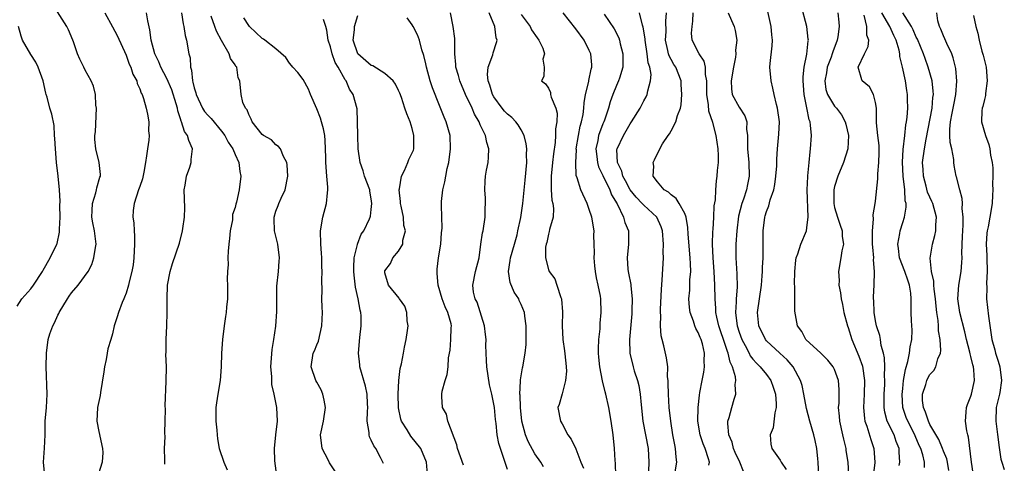
# Model space of a CAD drawing. Units: inches. Extents: x 2499000 to 2502000, y 1473000 to 1476000.
# Drawn here: x 2499365 to 2499510, y 1474501 to 1474566 of the extents above; entities that cross this region are included whole.
import ezdxf

# ---------------------------------------------------------------- set-up
doc = ezdxf.new("R2010")
doc.units = ezdxf.units.IN
doc.header["$MEASUREMENT"] = 0
doc.layers.add('LD24991473_2ft', color=179, linetype='Continuous')

msp = doc.modelspace()

# ---------------------------------------------------------------- linework, layer by layer
at = {"layer": 'LD24991473_2ft'}
for points, elevation in [([(2499369.08, 1474499), (2499368.88, 1474501), (2499369.03, 1474503.03), (2499369.12, 1474505), (2499369.13, 1474507), (2499369.31, 1474509), (2499369.44, 1474511), (2499369.29, 1474515), (2499369.32, 1474517), (2499369.58, 1474519), (2499369.82, 1474519.82), (2499370.23, 1474521), (2499370.52, 1474521.48), (2499371, 1474522.57), (2499371.15, 1474522.85), (2499371.19, 1474523), (2499372.38, 1474525), (2499372.63, 1474525.37), (2499373, 1474525.87), (2499373.97, 1474527), (2499375.42, 1474529), (2499375.96, 1474530.04), (2499376.29, 1474531), (2499376.51, 1474532.51), (2499376.6, 1474533), (2499376.38, 1474535), (2499376.14, 1474536.14), (2499375.98, 1474537), (2499376.04, 1474537.96), (2499376.08, 1474539), (2499376.57, 1474540.57), (2499376.68, 1474541), (2499376.72, 1474541.28), (2499377.16, 1474542.84), (2499377.23, 1474543), (2499377.24, 1474543.24), (2499377.07, 1474545), (2499376.55, 1474547), (2499376.4, 1474548.4), (2499376.4, 1474549), (2499376.49, 1474549.51), (2499376.64, 1474553), (2499376.57, 1474553.43), (2499376.5, 1474555), (2499376.24, 1474556.24), (2499375.89, 1474557), (2499375, 1474558.58), (2499374.78, 1474559), (2499374.19, 1474560.19), (2499373.85, 1474561), (2499373.27, 1474562.73), (2499373.17, 1474563), (2499372.53, 1474564.53), (2499372.32, 1474565), (2499370.23, 1474568.23)], 7570), ([(2499487.08, 1474499.08), (2499486.98, 1474501), (2499486.71, 1474502.71), (2499486.68, 1474503), (2499486.35, 1474504.35), (2499486.22, 1474505), (2499485.78, 1474507), (2499485.73, 1474507.73), (2499485.6, 1474509), (2499485.66, 1474509.66), (2499485.69, 1474511.69), (2499485.59, 1474513), (2499485, 1474514.62), (2499484.8, 1474515), (2499484, 1474516), (2499482.99, 1474516.99), (2499480.78, 1474519), (2499480.17, 1474520.17), (2499479.55, 1474521), (2499479.17, 1474523.17), (2499479.16, 1474526.84), (2499479.14, 1474527.14), (2499479.15, 1474529), (2499479.33, 1474530.67), (2499479.38, 1474531), (2499479.61, 1474531.61), (2499480.03, 1474533), (2499480.87, 1474535), (2499481, 1474535.87), (2499481.1, 1474537), (2499480.97, 1474541), (2499481.06, 1474542.94), (2499481.08, 1474543.08), (2499481.27, 1474545), (2499481.41, 1474546.59), (2499481.49, 1474547), (2499481.59, 1474549), (2499481.49, 1474550.51), (2499481.41, 1474551), (2499481.28, 1474551.28), (2499480.95, 1474553.05), (2499480.53, 1474555), (2499480.38, 1474557), (2499480.38, 1474557.62), (2499480.56, 1474559), (2499480.95, 1474560.95), (2499481.11, 1474562.89), (2499481.15, 1474563), (2499481.14, 1474563.14), (2499480.92, 1474565), (2499480.12, 1474568.12)], 7608), ([(2499377.86, 1474567), (2499379, 1474564.97), (2499379.69, 1474563.69), (2499381, 1474560.77), (2499381.47, 1474559.47), (2499381.69, 1474559), (2499381.99, 1474557.99), (2499382.56, 1474557), (2499382.61, 1474556.61), (2499383, 1474555.85), (2499383.21, 1474555.21), (2499383.35, 1474555), (2499383.58, 1474554.42), (2499383.95, 1474553), (2499384.13, 1474552.13), (2499384.33, 1474551), (2499384.31, 1474549.69), (2499384.37, 1474549), (2499384.32, 1474548.32), (2499384.15, 1474547), (2499383.98, 1474546.02), (2499383.85, 1474545), (2499383.61, 1474543.61), (2499383.4, 1474542.6), (2499383, 1474541.5), (2499382.84, 1474541), (2499382.17, 1474539), (2499382.06, 1474537.94), (2499382, 1474537), (2499382.13, 1474536.13), (2499382.19, 1474535), (2499382.25, 1474534.25), (2499382.26, 1474533), (2499382.16, 1474531), (2499382.02, 1474529.98), (2499381.86, 1474529), (2499381.46, 1474527.46), (2499381.36, 1474527), (2499381, 1474525.83), (2499380.77, 1474525.23), (2499380.67, 1474525), (2499380.44, 1474524.44), (2499379.89, 1474523), (2499379.67, 1474522.33), (2499379.27, 1474521), (2499379, 1474519.86), (2499378.76, 1474519), (2499378.34, 1474517.66), (2499378.24, 1474517), (2499378.08, 1474516.08), (2499377.82, 1474515), (2499377.75, 1474514.25), (2499377.24, 1474511.24), (2499377.21, 1474510.79), (2499377, 1474509.91), (2499376.81, 1474509), (2499376.73, 1474507), (2499377, 1474505.51), (2499377.52, 1474503), (2499377.58, 1474502.42), (2499377.5, 1474501), (2499376.44, 1474497.56)], 7572), ([(2499386.7, 1474500.7), (2499386.68, 1474501.32), (2499386.65, 1474503), (2499386.72, 1474504.72), (2499386.7, 1474505.3), (2499386.75, 1474507), (2499386.78, 1474508.78), (2499386.74, 1474509.26), (2499386.9, 1474512.9), (2499386.92, 1474515), (2499386.86, 1474516.86), (2499386.88, 1474517.12), (2499386.88, 1474519), (2499386.99, 1474521.01), (2499387.03, 1474523), (2499387.01, 1474525), (2499387.09, 1474527), (2499387.45, 1474529), (2499387.8, 1474530.2), (2499388.82, 1474533.18), (2499389.3, 1474535), (2499389.31, 1474535.31), (2499389.6, 1474537), (2499389.64, 1474538.36), (2499389.55, 1474541), (2499389.68, 1474541.68), (2499389.88, 1474543), (2499390.35, 1474544.35), (2499390.54, 1474545), (2499390.56, 1474545.44), (2499390.75, 1474547), (2499390.23, 1474548.23), (2499390.03, 1474549), (2499389.59, 1474549.59), (2499389.15, 1474551), (2499389.09, 1474551.09), (2499389, 1474551.41), (2499388.59, 1474552.59), (2499388.53, 1474553), (2499388.36, 1474553.64), (2499387.7, 1474555.7), (2499387, 1474557.34), (2499386.12, 1474559), (2499385.81, 1474559.81), (2499385.22, 1474561), (2499384.7, 1474563), (2499384.5, 1474564.5), (2499384.18, 1474565.82), (2499384.01, 1474567)], 7574), ([(2499389.15, 1474567), (2499389.38, 1474565.38), (2499389.47, 1474565), (2499389.68, 1474563.68), (2499389.89, 1474563), (2499390.23, 1474561), (2499390.39, 1474560.39), (2499390.46, 1474559), (2499390.6, 1474558.6), (2499390.75, 1474557), (2499390.82, 1474556.82), (2499391, 1474555.98), (2499391.24, 1474555.24), (2499391.27, 1474555), (2499392.24, 1474553), (2499392.52, 1474552.52), (2499393, 1474551.96), (2499393.48, 1474551.48), (2499395, 1474549.62), (2499395.48, 1474549), (2499395.98, 1474547.98), (2499396.68, 1474547), (2499397, 1474546.21), (2499397.56, 1474545), (2499397.68, 1474543.68), (2499397.87, 1474543), (2499397.62, 1474541), (2499397.21, 1474539.21), (2499397.11, 1474538.89), (2499397, 1474538.39), (2499396.64, 1474537.36), (2499396.6, 1474536.6), (2499396.29, 1474535), (2499396.17, 1474533.83), (2499396.1, 1474533), (2499396, 1474532), (2499395.96, 1474531), (2499395.98, 1474530.02), (2499395.89, 1474529), (2499395.86, 1474527.86), (2499395.9, 1474527), (2499395.91, 1474526.09), (2499395.87, 1474525), (2499395.74, 1474523.74), (2499395.69, 1474523), (2499395.62, 1474522.38), (2499395.41, 1474521), (2499395.15, 1474519), (2499395.02, 1474517), (2499394.97, 1474515), (2499394.8, 1474513), (2499394.46, 1474511), (2499394.28, 1474509.72), (2499394.2, 1474509), (2499394.2, 1474507), (2499394.33, 1474505.67), (2499394.35, 1474505), (2499394.41, 1474504.41), (2499394.67, 1474503), (2499395.35, 1474501), (2499395.84, 1474499.84)], 7576), ([(2499403.14, 1474499), (2499402.83, 1474501.17), (2499402.77, 1474503), (2499402.98, 1474505.02), (2499403.22, 1474507), (2499403.15, 1474509), (2499402.76, 1474511), (2499402.4, 1474512.4), (2499402.38, 1474513), (2499402.4, 1474513.6), (2499402.26, 1474515), (2499402.46, 1474517.54), (2499402.71, 1474519), (2499402.99, 1474520.99), (2499403.13, 1474523.13), (2499403.15, 1474526.85), (2499403.36, 1474529), (2499403.48, 1474530.52), (2499403.5, 1474531), (2499403.26, 1474533), (2499402.79, 1474535), (2499402.73, 1474536.73), (2499402.74, 1474537), (2499403, 1474537.86), (2499403.31, 1474538.69), (2499403.43, 1474539), (2499403.78, 1474539.78), (2499404.35, 1474541), (2499404.75, 1474543), (2499404.66, 1474544.66), (2499404.6, 1474545), (2499404.09, 1474545.91), (2499403.65, 1474547), (2499403.38, 1474547.38), (2499403, 1474547.62), (2499402.33, 1474548.33), (2499401.17, 1474549), (2499401, 1474549.13), (2499399.53, 1474551), (2499399.38, 1474551.38), (2499399, 1474552.05), (2499398.76, 1474552.76), (2499398.54, 1474553), (2499398.16, 1474553.84), (2499397.89, 1474555), (2499397.69, 1474557), (2499397.45, 1474557.45), (2499397.26, 1474559), (2499397.13, 1474559.13), (2499397, 1474559.38), (2499396.31, 1474560.31), (2499396.14, 1474561), (2499395, 1474562.93), (2499394.29, 1474564.29), (2499394.01, 1474565), (2499393.48, 1474566.52)], 7578), ([(2499412.12, 1474499), (2499410.88, 1474500.88), (2499410.66, 1474501.34), (2499409.79, 1474503), (2499409.53, 1474505), (2499409.96, 1474507), (2499410.27, 1474509), (2499410.09, 1474510.09), (2499409.88, 1474511), (2499409.64, 1474511.64), (2499409, 1474512.76), (2499408.88, 1474513), (2499408.16, 1474515), (2499408.46, 1474517), (2499408.65, 1474517.35), (2499409, 1474518.25), (2499409.23, 1474518.77), (2499409.75, 1474521), (2499409.82, 1474523), (2499409.78, 1474523.78), (2499409.76, 1474525), (2499409.79, 1474526.21), (2499409.73, 1474527.73), (2499409.78, 1474529), (2499409.74, 1474529.74), (2499409.75, 1474531), (2499409.68, 1474531.68), (2499409.59, 1474533), (2499409.52, 1474535), (2499409.87, 1474537), (2499410.42, 1474539), (2499410.57, 1474540.57), (2499410.63, 1474541), (2499410.62, 1474541.38), (2499410.47, 1474543), (2499410.33, 1474545), (2499410.3, 1474545.7), (2499410.28, 1474547), (2499410.23, 1474548.23), (2499410.16, 1474549), (2499409.98, 1474549.98), (2499409.71, 1474551), (2499409.54, 1474551.54), (2499409, 1474552.92), (2499408.08, 1474555), (2499407.78, 1474555.78), (2499407, 1474557.22), (2499406.23, 1474558.23), (2499405.5, 1474559), (2499405.29, 1474559.29), (2499405, 1474559.61), (2499404.43, 1474560.43), (2499403, 1474561.72), (2499401.38, 1474563), (2499401.15, 1474563.15), (2499401, 1474563.21), (2499399.13, 1474565), (2499399, 1474565.14), (2499398.29, 1474566.29)], 7580), ([(2499425.24, 1474499.24), (2499425.1, 1474501), (2499424.27, 1474503), (2499422.82, 1474504.82), (2499422.24, 1474505.76), (2499421.44, 1474507), (2499421.33, 1474507.33), (2499420.97, 1474508.97), (2499420.94, 1474511), (2499421.05, 1474513), (2499421.24, 1474514.76), (2499421.42, 1474515.42), (2499421.7, 1474517), (2499421.89, 1474517.89), (2499422.1, 1474519), (2499422.32, 1474520.32), (2499422.39, 1474521), (2499422.25, 1474521.75), (2499422.22, 1474523), (2499421.93, 1474523.93), (2499421.14, 1474525), (2499421.09, 1474525.09), (2499419.53, 1474527), (2499419, 1474528.8), (2499418.98, 1474529), (2499419, 1474529.08), (2499419.82, 1474530.18), (2499420.15, 1474531), (2499421, 1474531.99), (2499421.61, 1474533), (2499421.61, 1474533.61), (2499422, 1474535), (2499421.78, 1474535.78), (2499421.7, 1474537), (2499421.38, 1474538.62), (2499421.29, 1474539), (2499421.28, 1474539.28), (2499421.11, 1474541), (2499421.15, 1474541.15), (2499421.41, 1474543), (2499421.85, 1474543.85), (2499422.35, 1474545), (2499422.53, 1474545.47), (2499423.18, 1474546.82), (2499423.23, 1474547), (2499423.26, 1474549), (2499423, 1474550), (2499422.69, 1474551), (2499422.19, 1474552.19), (2499421.94, 1474553), (2499421.41, 1474554.59), (2499421.18, 1474555.18), (2499421, 1474555.58), (2499420.53, 1474556.53), (2499420.19, 1474557), (2499419, 1474558.07), (2499417.2, 1474559.2), (2499417, 1474559.26), (2499415.01, 1474561), (2499414.36, 1474563), (2499414.51, 1474564.51), (2499414.52, 1474565), (2499415, 1474566.63)], 7584), ([(2499430.53, 1474500.53), (2499429.64, 1474503), (2499429.53, 1474503.53), (2499428.23, 1474507), (2499428.04, 1474508.04), (2499427.47, 1474509), (2499427.35, 1474510.65), (2499427.34, 1474511), (2499427.41, 1474511.41), (2499427.85, 1474513), (2499428.15, 1474513.85), (2499428.27, 1474515), (2499428.32, 1474516.32), (2499428.56, 1474517.44), (2499428.68, 1474519), (2499428.72, 1474520.72), (2499428.75, 1474521), (2499428.7, 1474521.3), (2499428.24, 1474523), (2499427.82, 1474523.82), (2499427.42, 1474525), (2499426.81, 1474527), (2499426.69, 1474528.69), (2499426.65, 1474529), (2499426.67, 1474529.33), (2499426.88, 1474531), (2499427.2, 1474533), (2499427.31, 1474534.69), (2499427.39, 1474535.39), (2499427.28, 1474538.72), (2499427.3, 1474539.3), (2499427.49, 1474541), (2499427.8, 1474542.2), (2499427.92, 1474543), (2499428.15, 1474544.15), (2499428.36, 1474545), (2499428.64, 1474547), (2499428.57, 1474549), (2499428.01, 1474551), (2499427.7, 1474551.7), (2499427, 1474553.37), (2499425.98, 1474555.98), (2499425.66, 1474557), (2499425.1, 1474559), (2499425, 1474559.52), (2499424.72, 1474560.72), (2499424.42, 1474561.58), (2499424.05, 1474563), (2499423.76, 1474563.76), (2499423.13, 1474565), (2499423, 1474565.24), (2499422.26, 1474566.26)], 7586), ([(2499437, 1474499.93), (2499436.47, 1474501.53), (2499435.71, 1474503.71), (2499435.48, 1474505), (2499435.34, 1474506.66), (2499435.24, 1474507.24), (2499435.07, 1474509), (2499434.67, 1474511), (2499434.35, 1474512.35), (2499433.95, 1474515), (2499433.93, 1474515.93), (2499433.84, 1474517), (2499433.81, 1474518.19), (2499433.84, 1474519), (2499433.77, 1474519.77), (2499433.62, 1474521), (2499432.52, 1474524.52), (2499432.26, 1474525), (2499432.02, 1474525.98), (2499431.9, 1474527), (2499432.31, 1474529), (2499432.81, 1474531), (2499433.08, 1474533), (2499433.33, 1474534.67), (2499433.4, 1474535), (2499433.72, 1474537), (2499433.72, 1474538.28), (2499433.76, 1474539), (2499433.76, 1474539.76), (2499433.65, 1474541), (2499433.71, 1474542.29), (2499433.77, 1474543), (2499433.91, 1474543.91), (2499434.13, 1474545), (2499434.22, 1474545.78), (2499434.25, 1474547), (2499433.94, 1474547.94), (2499433.76, 1474549), (2499433, 1474550.54), (2499432.81, 1474551), (2499432.14, 1474552.14), (2499431.79, 1474553), (2499430.84, 1474555), (2499429.98, 1474557), (2499429.79, 1474557.79), (2499429.42, 1474559), (2499429.42, 1474559.42), (2499429.27, 1474561), (2499429.25, 1474562.75), (2499429.26, 1474563), (2499429.24, 1474563.24), (2499429.02, 1474565.02), (2499428.63, 1474567)], 7588), ([(2499442.29, 1474500.29), (2499441.86, 1474501), (2499441, 1474502.19), (2499440.01, 1474504.01), (2499439.63, 1474505), (2499439.11, 1474507), (2499438.89, 1474509), (2499438.83, 1474510.83), (2499438.81, 1474511), (2499438.91, 1474512.91), (2499438.89, 1474513.11), (2499439.17, 1474514.83), (2499439.23, 1474515), (2499439.58, 1474517), (2499439.71, 1474518.29), (2499439.74, 1474519), (2499439.75, 1474521), (2499439.55, 1474522.45), (2499439.5, 1474523), (2499439, 1474524.17), (2499438.72, 1474524.72), (2499438.63, 1474525), (2499437.95, 1474525.95), (2499437.4, 1474527.4), (2499437.12, 1474529), (2499437.38, 1474530.62), (2499437.41, 1474531), (2499438, 1474533), (2499438.39, 1474534.39), (2499438.53, 1474535), (2499438.93, 1474536.93), (2499439.23, 1474539), (2499439.58, 1474542.42), (2499439.82, 1474545), (2499439.79, 1474546.21), (2499439.81, 1474547), (2499439.74, 1474547.74), (2499439.43, 1474549), (2499439, 1474549.82), (2499438.57, 1474550.57), (2499438.21, 1474551), (2499437.61, 1474551.61), (2499437, 1474552.1), (2499436.57, 1474552.57), (2499436.23, 1474553), (2499435, 1474554.67), (2499434.81, 1474555), (2499434.38, 1474556.38), (2499434.14, 1474557), (2499434.05, 1474557.95), (2499434.14, 1474559), (2499434.82, 1474560.82), (2499434.88, 1474561.12), (2499435.37, 1474562.63), (2499435.47, 1474563), (2499435.35, 1474563.35), (2499435.15, 1474565), (2499434.31, 1474567)], 7590), ([(2499439, 1474566.78), (2499440.33, 1474565), (2499440.53, 1474564.53), (2499441.33, 1474563.33), (2499441.61, 1474563), (2499442.18, 1474561.82), (2499442.44, 1474561), (2499442.2, 1474560.2), (2499442.38, 1474559), (2499442.34, 1474557.66), (2499441.97, 1474557), (2499442.57, 1474556.57), (2499443, 1474555.94), (2499443.28, 1474555.28), (2499443.31, 1474555), (2499443.39, 1474554.61), (2499444.06, 1474553), (2499444.26, 1474552.26), (2499444.22, 1474551), (2499444.03, 1474549.97), (2499444.03, 1474549), (2499443.97, 1474547.97), (2499443.72, 1474546.28), (2499443.6, 1474545), (2499443.39, 1474543), (2499443.42, 1474542.58), (2499443.39, 1474541), (2499443.5, 1474539.5), (2499443.64, 1474539), (2499443.76, 1474538.24), (2499443.68, 1474537), (2499443.15, 1474535.15), (2499443.13, 1474534.87), (2499443, 1474534.51), (2499442.75, 1474533.25), (2499442.66, 1474533), (2499442.56, 1474532.56), (2499442.58, 1474531), (2499443, 1474529.32), (2499443.12, 1474529), (2499443.92, 1474527.92), (2499444.24, 1474527), (2499444.83, 1474525.17), (2499444.92, 1474525), (2499444.93, 1474524.93), (2499445.08, 1474523.08), (2499445.03, 1474521), (2499445.1, 1474519), (2499445.35, 1474517.35), (2499445.54, 1474515.54), (2499445.62, 1474515), (2499445.65, 1474514.35), (2499445.52, 1474513), (2499445, 1474511.04), (2499444.56, 1474509.44), (2499444.37, 1474509), (2499444.76, 1474507), (2499445, 1474506.64), (2499445.84, 1474505), (2499446.35, 1474504.35), (2499447, 1474502.94), (2499447.77, 1474501), (2499448.13, 1474500.13)], 7592), ([(2499452.91, 1474499), (2499452.82, 1474500.82), (2499452.77, 1474501.23), (2499452.7, 1474503), (2499452.52, 1474505), (2499452.22, 1474507), (2499451.86, 1474509), (2499451.43, 1474511), (2499451.33, 1474511.33), (2499450.95, 1474512.95), (2499450.56, 1474515), (2499450.41, 1474516.41), (2499450.36, 1474517), (2499450.36, 1474517.64), (2499450.41, 1474519), (2499450.57, 1474520.57), (2499450.61, 1474521.39), (2499450.74, 1474523), (2499450.67, 1474525), (2499450.62, 1474525.38), (2499450.32, 1474527), (2499450.07, 1474528.07), (2499449.92, 1474529), (2499449.83, 1474529.83), (2499449.72, 1474531), (2499449.74, 1474531.74), (2499449.73, 1474533), (2499449.68, 1474534.32), (2499449.69, 1474535), (2499449.36, 1474537), (2499449, 1474538.12), (2499448.68, 1474539), (2499447.74, 1474541), (2499447.22, 1474542.78), (2499447.09, 1474543.09), (2499447, 1474545), (2499447.1, 1474546.9), (2499447.09, 1474547), (2499447.4, 1474549), (2499447.67, 1474550.33), (2499447.87, 1474551), (2499448.09, 1474552.09), (2499448.2, 1474553), (2499448.24, 1474553.76), (2499448.45, 1474555), (2499448.92, 1474556.92), (2499448.94, 1474557.06), (2499449.28, 1474558.72), (2499449.37, 1474559), (2499449.37, 1474559.37), (2499449.21, 1474561), (2499449, 1474561.47), (2499448.23, 1474563), (2499447, 1474564.66), (2499445.16, 1474567)], 7594), ([(2499451.19, 1474566.81), (2499452.66, 1474564.66), (2499453.31, 1474563.31), (2499453.42, 1474563), (2499453.54, 1474562.46), (2499453.92, 1474561), (2499453.9, 1474559.9), (2499453.91, 1474559), (2499453.41, 1474557.41), (2499453.3, 1474557), (2499453, 1474556.32), (2499452.46, 1474555), (2499452.07, 1474553.93), (2499451.82, 1474553), (2499451.24, 1474551.24), (2499451.15, 1474551), (2499451, 1474550.68), (2499450.37, 1474549), (2499450.24, 1474548.24), (2499449.96, 1474547), (2499450.11, 1474545.89), (2499450.2, 1474545), (2499450.37, 1474544.37), (2499451, 1474543.12), (2499452, 1474541), (2499452.25, 1474540.25), (2499453.08, 1474538.92), (2499454.03, 1474537), (2499454.21, 1474536.21), (2499454.74, 1474535), (2499454.73, 1474534.73), (2499454.76, 1474533), (2499454.56, 1474531), (2499454.67, 1474529.33), (2499454.71, 1474529), (2499454.77, 1474528.77), (2499455.09, 1474527.09), (2499455.09, 1474526.91), (2499455.29, 1474525), (2499455.25, 1474523.25), (2499455.23, 1474522.77), (2499454.9, 1474519), (2499454.96, 1474517), (2499455.42, 1474515), (2499455.58, 1474514.42), (2499456.05, 1474513), (2499456.25, 1474512.25), (2499456.46, 1474511), (2499456.6, 1474509.39), (2499456.87, 1474507), (2499457.62, 1474503), (2499457.73, 1474501), (2499457.67, 1474499.67)], 7596), ([(2499461.58, 1474499.58), (2499461.83, 1474501), (2499461.73, 1474501.73), (2499461.67, 1474503), (2499461.54, 1474503.54), (2499461.26, 1474505), (2499460.96, 1474507), (2499460.74, 1474509), (2499460.6, 1474511), (2499460.59, 1474512.59), (2499460.56, 1474513), (2499460.49, 1474513.51), (2499460.5, 1474515), (2499460.33, 1474516.33), (2499459.94, 1474518.06), (2499459.7, 1474519), (2499459.57, 1474519.57), (2499459.46, 1474521), (2499459.48, 1474522.52), (2499459.44, 1474523), (2499459.44, 1474523.44), (2499459.58, 1474526.42), (2499459.71, 1474527.71), (2499459.88, 1474531), (2499459.86, 1474531.86), (2499459.9, 1474533), (2499459.73, 1474535), (2499459.55, 1474535.55), (2499458.89, 1474537), (2499457, 1474538.75), (2499456.78, 1474539), (2499455.9, 1474539.9), (2499455, 1474541.01), (2499454.31, 1474542.31), (2499453.92, 1474543), (2499453.75, 1474543.75), (2499453.13, 1474545), (2499453.06, 1474546.94), (2499453.07, 1474547), (2499454.01, 1474549), (2499455, 1474550.71), (2499455.2, 1474551), (2499456.45, 1474553), (2499457, 1474554.09), (2499457.34, 1474554.66), (2499457.49, 1474555), (2499457.57, 1474555.57), (2499458, 1474557), (2499458.06, 1474557.94), (2499457.86, 1474559), (2499457.64, 1474559.64), (2499457.49, 1474561), (2499457.18, 1474563), (2499457.18, 1474563.18), (2499456.91, 1474564.91), (2499456.82, 1474565.18), (2499456.36, 1474567)], 7598), ([(2499466.54, 1474500.54), (2499466.63, 1474501), (2499466.5, 1474501.5), (2499466, 1474503), (2499465.7, 1474503.7), (2499465.27, 1474505), (2499464.95, 1474507), (2499464.97, 1474509.03), (2499465.15, 1474510.85), (2499465.23, 1474511.23), (2499465.55, 1474513), (2499465.81, 1474514.19), (2499465.92, 1474515), (2499465.87, 1474515.87), (2499465.93, 1474517), (2499465.61, 1474518.39), (2499465.42, 1474519), (2499465.29, 1474519.29), (2499465, 1474520.06), (2499464.65, 1474520.65), (2499464.51, 1474521), (2499464.3, 1474521.7), (2499463.79, 1474523), (2499463.7, 1474523.7), (2499463.61, 1474525), (2499463.73, 1474526.27), (2499463.77, 1474527.77), (2499463.88, 1474529), (2499463.87, 1474530.13), (2499463.81, 1474531), (2499463.53, 1474534.47), (2499463.48, 1474535.48), (2499463.21, 1474537), (2499463, 1474537.54), (2499462.2, 1474539), (2499461.75, 1474539.75), (2499461, 1474540.27), (2499460.64, 1474540.64), (2499460, 1474541), (2499459, 1474542.19), (2499458.36, 1474543), (2499458.46, 1474544.46), (2499458.37, 1474545), (2499458.58, 1474545.42), (2499459, 1474546.35), (2499459.24, 1474546.76), (2499459.34, 1474547), (2499459.76, 1474547.76), (2499460.55, 1474549), (2499460.76, 1474549.24), (2499461, 1474549.65), (2499461.7, 1474551), (2499461.94, 1474551.94), (2499462.37, 1474553), (2499462.49, 1474553.51), (2499462.6, 1474555), (2499462.48, 1474556.48), (2499462.46, 1474557), (2499461.68, 1474559), (2499461.42, 1474559.42), (2499461, 1474560.15), (2499460.71, 1474560.71), (2499460.62, 1474561), (2499460.53, 1474561.47), (2499460.19, 1474563), (2499460.26, 1474564.26), (2499460.21, 1474565.79), (2499460.33, 1474567)], 7600), ([(2499471.64, 1474499.64), (2499471.07, 1474501), (2499470.41, 1474502.41), (2499470.18, 1474503), (2499469.95, 1474503.95), (2499469.5, 1474505), (2499469.32, 1474506.68), (2499469.35, 1474507), (2499469.54, 1474507.54), (2499469.91, 1474509), (2499470.26, 1474510.26), (2499470.51, 1474511), (2499470.41, 1474512.41), (2499470.5, 1474513), (2499470.45, 1474513.55), (2499470, 1474515), (2499469.66, 1474515.66), (2499469.38, 1474517), (2499469.26, 1474517.26), (2499469, 1474518.12), (2499468.02, 1474521), (2499467.7, 1474522.3), (2499467.57, 1474523), (2499467.56, 1474523.56), (2499467.45, 1474525), (2499467.43, 1474527), (2499467.31, 1474529), (2499467.17, 1474531), (2499467.1, 1474533), (2499467.13, 1474534.87), (2499467.16, 1474535.16), (2499467.26, 1474537), (2499467.33, 1474538.67), (2499467.51, 1474539.51), (2499467.56, 1474541), (2499467.66, 1474542.34), (2499467.79, 1474543), (2499467.83, 1474543.83), (2499467.95, 1474545), (2499467.96, 1474546.04), (2499467.9, 1474547), (2499467.64, 1474549), (2499467.12, 1474550.88), (2499466.54, 1474552.54), (2499466.49, 1474553.51), (2499466.25, 1474555), (2499466.25, 1474556.25), (2499466.23, 1474557), (2499466.05, 1474557.95), (2499466.06, 1474559), (2499465.88, 1474559.88), (2499465.14, 1474561), (2499464.11, 1474563), (2499464.02, 1474564.02), (2499464.08, 1474565), (2499464.21, 1474565.79), (2499464.24, 1474567)], 7602), ([(2499469.37, 1474567), (2499469.86, 1474565.86), (2499470.28, 1474565), (2499470.42, 1474564.42), (2499470.63, 1474563), (2499470.47, 1474561.53), (2499470.52, 1474561), (2499470.47, 1474560.47), (2499470.18, 1474559), (2499469.82, 1474557), (2499469.86, 1474555.86), (2499469.99, 1474555), (2499471, 1474553.13), (2499471.85, 1474551.85), (2499472.1, 1474551), (2499472.07, 1474549.93), (2499472.2, 1474549), (2499472.24, 1474548.24), (2499472.2, 1474547), (2499472.41, 1474545), (2499472.47, 1474543), (2499472.2, 1474541.8), (2499472.07, 1474541), (2499471.63, 1474539.63), (2499471.41, 1474539), (2499470.89, 1474537.11), (2499470.63, 1474535), (2499470.53, 1474533), (2499470.53, 1474531), (2499470.66, 1474528.66), (2499470.69, 1474526.69), (2499470.57, 1474525), (2499470.57, 1474524.57), (2499470.47, 1474523), (2499470.65, 1474521.35), (2499470.71, 1474521), (2499471, 1474520.07), (2499471.38, 1474519), (2499471.87, 1474518.13), (2499472.45, 1474517), (2499472.62, 1474516.62), (2499473, 1474516.14), (2499473.53, 1474515.53), (2499474.09, 1474515), (2499475, 1474513.86), (2499475.65, 1474513), (2499476.01, 1474512.01), (2499476.33, 1474511), (2499476.45, 1474509.55), (2499476.44, 1474509), (2499476.23, 1474508.23), (2499475.99, 1474506.01), (2499475.55, 1474505), (2499475.63, 1474503.63), (2499475.77, 1474503), (2499477, 1474501.28), (2499477.11, 1474501.11), (2499477.16, 1474501), (2499477.9, 1474499.9)], 7604), ([(2499482.71, 1474499), (2499482.61, 1474501), (2499482.54, 1474501.46), (2499482.41, 1474503), (2499482.16, 1474504.16), (2499481.95, 1474505), (2499481.35, 1474507), (2499480.88, 1474508.88), (2499480.5, 1474511), (2499480.23, 1474512.23), (2499480.02, 1474513), (2499478.91, 1474515), (2499478.02, 1474516.02), (2499476.95, 1474517), (2499475, 1474518.82), (2499474.85, 1474519), (2499473.88, 1474521), (2499473.69, 1474523), (2499473.96, 1474525), (2499474.25, 1474527), (2499474.39, 1474528.39), (2499474.43, 1474529), (2499474.43, 1474529.57), (2499474.52, 1474531), (2499474.53, 1474532.53), (2499474.51, 1474535), (2499474.75, 1474537), (2499474.81, 1474537.19), (2499475, 1474537.84), (2499475.35, 1474538.65), (2499475.55, 1474539.55), (2499476.07, 1474541), (2499476.24, 1474541.76), (2499476.39, 1474543), (2499476.51, 1474544.51), (2499476.52, 1474545), (2499476.5, 1474545.5), (2499476.6, 1474547), (2499476.82, 1474549.18), (2499476.91, 1474551), (2499476.62, 1474553), (2499476.46, 1474553.54), (2499476.11, 1474555), (2499475.94, 1474555.94), (2499475.67, 1474557), (2499475.52, 1474559), (2499475.55, 1474559.55), (2499475.82, 1474562.18), (2499475.87, 1474563), (2499475.79, 1474563.79), (2499475.68, 1474565), (2499475.18, 1474567.18)], 7606), ([(2499485.49, 1474567), (2499485.64, 1474565.64), (2499485.69, 1474565), (2499485.49, 1474563.49), (2499485.4, 1474563), (2499484.72, 1474561.28), (2499484.66, 1474561), (2499484.5, 1474560.5), (2499483.93, 1474559), (2499483.81, 1474558.19), (2499483.59, 1474557), (2499483.74, 1474555.74), (2499483.98, 1474555), (2499485, 1474553.29), (2499485.29, 1474553), (2499486.04, 1474552.04), (2499486.57, 1474551), (2499486.66, 1474550.66), (2499487.02, 1474549), (2499486.96, 1474547), (2499486.33, 1474545), (2499485.47, 1474543), (2499485, 1474541.48), (2499484.89, 1474541), (2499484.87, 1474539), (2499485, 1474538.42), (2499485.43, 1474537), (2499485.83, 1474535.83), (2499486.09, 1474535), (2499486.12, 1474534.12), (2499486.29, 1474533), (2499486.06, 1474532.06), (2499485.94, 1474531), (2499485.58, 1474529), (2499485.66, 1474527.66), (2499485.63, 1474527), (2499485.86, 1474525.86), (2499485.95, 1474525), (2499486.16, 1474524.16), (2499486.38, 1474523), (2499486.91, 1474521), (2499487, 1474520.77), (2499487.55, 1474519), (2499488.57, 1474516.57), (2499489.1, 1474515.1), (2499489.41, 1474513), (2499489.35, 1474511), (2499489.24, 1474509), (2499489.39, 1474507.39), (2499489.46, 1474507), (2499489.74, 1474506.26), (2499490.3, 1474504.3), (2499490.75, 1474503), (2499490.89, 1474501), (2499490.89, 1474500.88), (2499490.68, 1474499)], 7610), ([(2499494.48, 1474500.48), (2499494.58, 1474501), (2499494.47, 1474502.47), (2499494.46, 1474503), (2499494.04, 1474504.04), (2499493.73, 1474505), (2499492.74, 1474507), (2499492.36, 1474508.36), (2499492.26, 1474509), (2499492.28, 1474509.72), (2499492.29, 1474511), (2499492.38, 1474512.38), (2499492.4, 1474513), (2499492.34, 1474513.66), (2499492.37, 1474515), (2499492.34, 1474516.34), (2499492.18, 1474517), (2499491.86, 1474518.14), (2499491.76, 1474519), (2499491.62, 1474519.62), (2499491.15, 1474521), (2499491, 1474521.76), (2499490.8, 1474523), (2499490.75, 1474524.75), (2499490.72, 1474525), (2499490.73, 1474525.27), (2499490.82, 1474527), (2499490.87, 1474529), (2499490.72, 1474530.72), (2499490.74, 1474531), (2499490.6, 1474532.6), (2499490.59, 1474533), (2499490.55, 1474533.45), (2499490.55, 1474535), (2499490.71, 1474536.71), (2499490.65, 1474537.35), (2499490.95, 1474539), (2499491, 1474539.36), (2499491.37, 1474542.63), (2499491.36, 1474543.36), (2499491.52, 1474545), (2499491.54, 1474546.46), (2499491.53, 1474547.53), (2499491.35, 1474549), (2499491.17, 1474550.83), (2499491.13, 1474553), (2499491, 1474553.84), (2499490.72, 1474555), (2499490.12, 1474556.12), (2499489.07, 1474557), (2499489, 1474557.16), (2499488.44, 1474559), (2499489.38, 1474561), (2499489.95, 1474562.05), (2499490.02, 1474563), (2499489.72, 1474563.72), (2499489.72, 1474565), (2499489.34, 1474566.66)], 7612), ([(2499498.19, 1474500.19), (2499498.19, 1474501), (2499497.95, 1474502.05), (2499497.65, 1474503), (2499497.44, 1474503.44), (2499496.85, 1474504.85), (2499496.79, 1474505), (2499495.74, 1474507), (2499495.53, 1474507.53), (2499495.02, 1474509), (2499494.91, 1474510.91), (2499495, 1474511.83), (2499495.14, 1474513), (2499495.4, 1474514.6), (2499495.76, 1474515.76), (2499496.01, 1474517), (2499496.09, 1474517.91), (2499496.34, 1474519), (2499496.38, 1474520.38), (2499496.27, 1474521.73), (2499496.23, 1474523), (2499496.22, 1474524.22), (2499496.26, 1474525), (2499496.2, 1474525.8), (2499496.01, 1474527), (2499495.73, 1474527.73), (2499495.29, 1474529), (2499494.52, 1474531), (2499494.38, 1474532.38), (2499494.29, 1474533), (2499494.6, 1474534.6), (2499494.65, 1474535), (2499495, 1474536.2), (2499495.26, 1474537), (2499495.53, 1474538.47), (2499495.5, 1474539), (2499495.38, 1474539.39), (2499495.33, 1474541), (2499495.08, 1474543), (2499494.95, 1474545.05), (2499495.06, 1474546.94), (2499495.31, 1474549), (2499495.46, 1474550.54), (2499495.56, 1474551), (2499495.66, 1474551.66), (2499495.75, 1474553), (2499495.71, 1474554.29), (2499495.72, 1474555), (2499495.61, 1474555.61), (2499495.39, 1474557), (2499494.98, 1474559), (2499494.59, 1474560.59), (2499494.57, 1474561), (2499494.48, 1474561.52), (2499494.04, 1474563), (2499493.68, 1474563.68), (2499493.09, 1474565), (2499491.96, 1474567)], 7614), ([(2499501.77, 1474499.77), (2499501.56, 1474501), (2499501.46, 1474501.46), (2499501, 1474502.6), (2499500.86, 1474503), (2499500.3, 1474504.3), (2499499, 1474506.54), (2499498.77, 1474507), (2499498.35, 1474508.35), (2499498.03, 1474509), (2499497.93, 1474510.07), (2499497.93, 1474511), (2499498.39, 1474512.39), (2499498.56, 1474513), (2499498.69, 1474513.31), (2499499, 1474513.89), (2499499.55, 1474514.45), (2499499.87, 1474515), (2499500.15, 1474516.15), (2499500.53, 1474517), (2499500.6, 1474517.4), (2499500.5, 1474519), (2499500.27, 1474520.27), (2499500.26, 1474521), (2499500.19, 1474521.81), (2499500, 1474523), (2499499.89, 1474523.89), (2499499.79, 1474525), (2499499.6, 1474526.4), (2499499.57, 1474527), (2499499.57, 1474527.57), (2499499.24, 1474529), (2499499.05, 1474530.95), (2499499.37, 1474533), (2499499.73, 1474534.27), (2499499.85, 1474535), (2499499.87, 1474535.87), (2499499.96, 1474537), (2499499.43, 1474539), (2499499.3, 1474539.3), (2499499, 1474539.9), (2499498.66, 1474540.66), (2499498.44, 1474541.56), (2499498.04, 1474543), (2499497.99, 1474543.99), (2499497.92, 1474545), (2499498.18, 1474547), (2499498.43, 1474548.43), (2499499.33, 1474553), (2499499.44, 1474554.56), (2499499.51, 1474555), (2499499.49, 1474555.49), (2499499.31, 1474557), (2499498.76, 1474559), (2499498.29, 1474560.29), (2499498.06, 1474561), (2499497.16, 1474563.16), (2499497, 1474563.45), (2499496.53, 1474564.53), (2499496.27, 1474565), (2499495.03, 1474567)], 7616), ([(2499505.35, 1474499.35), (2499505.1, 1474501), (2499504.67, 1474504.67), (2499504.55, 1474505), (2499504.4, 1474505.6), (2499504.2, 1474507), (2499504.34, 1474508.34), (2499504.37, 1474509), (2499504.53, 1474509.47), (2499505, 1474510.67), (2499505.09, 1474511), (2499505.52, 1474513), (2499505.44, 1474514.56), (2499505.38, 1474515), (2499505.29, 1474515.29), (2499505, 1474516.52), (2499504.89, 1474516.89), (2499504.85, 1474517.15), (2499504.37, 1474519), (2499504.13, 1474520.13), (2499503.38, 1474523), (2499503.11, 1474525), (2499503.26, 1474527), (2499503.56, 1474529), (2499503.69, 1474530.31), (2499503.71, 1474531), (2499503.69, 1474531.69), (2499503.8, 1474534.2), (2499503.81, 1474535), (2499503.87, 1474535.87), (2499503.88, 1474537), (2499503.75, 1474538.25), (2499503.79, 1474539), (2499503.75, 1474539.75), (2499503.38, 1474541), (2499502.9, 1474542.9), (2499502.85, 1474543), (2499502.56, 1474544.56), (2499502.52, 1474545), (2499502.52, 1474545.48), (2499502.22, 1474547), (2499501.95, 1474547.95), (2499501.94, 1474549), (2499501.9, 1474549.9), (2499502.01, 1474551), (2499502.24, 1474552.24), (2499502.41, 1474553), (2499502.49, 1474553.51), (2499502.81, 1474555), (2499502.97, 1474556.97), (2499502.82, 1474558.82), (2499502.41, 1474560.41), (2499502.2, 1474561), (2499501.49, 1474562.51), (2499501.2, 1474563.2), (2499501, 1474563.62), (2499500.6, 1474564.6), (2499500.4, 1474565), (2499500.18, 1474565.82), (2499500, 1474567)], 7618), ([(2499505.41, 1474566.59), (2499505.74, 1474565), (2499506.03, 1474564.03), (2499506.22, 1474563), (2499506.63, 1474561.37), (2499506.8, 1474560.8), (2499507.21, 1474559.21), (2499507.24, 1474559), (2499507.42, 1474557), (2499507.17, 1474555.17), (2499507.15, 1474554.85), (2499507, 1474554.28), (2499506.76, 1474553.24), (2499506.67, 1474553), (2499506.61, 1474552.61), (2499506.56, 1474551), (2499507.16, 1474549), (2499507.66, 1474547.66), (2499507.81, 1474547), (2499507.89, 1474546.11), (2499508.11, 1474545), (2499508.21, 1474544.21), (2499508.21, 1474543), (2499508.18, 1474541.82), (2499508.23, 1474541), (2499508.2, 1474540.2), (2499508.13, 1474539), (2499507.81, 1474537), (2499507.55, 1474535.55), (2499507.42, 1474535), (2499507.36, 1474534.64), (2499507.27, 1474533), (2499507.33, 1474531.33), (2499507.33, 1474531), (2499507.39, 1474529), (2499507.31, 1474527.31), (2499507.33, 1474526.67), (2499507.29, 1474525), (2499507.58, 1474522.42), (2499508.09, 1474519), (2499508.5, 1474517.5), (2499508.62, 1474517), (2499509, 1474515.84), (2499509.26, 1474515), (2499509.52, 1474513), (2499509.24, 1474511.24), (2499509.23, 1474511), (2499508.74, 1474509), (2499508.68, 1474507), (2499508.93, 1474505.07), (2499509.15, 1474503.15), (2499509.41, 1474501.41), (2499509.53, 1474501), (2499509.91, 1474499.91)], 7620), ([(2499365, 1474523.9), (2499365.68, 1474525), (2499367, 1474526.46), (2499367.41, 1474527), (2499368.71, 1474529), (2499368.81, 1474529.19), (2499369.85, 1474531), (2499370.85, 1474533), (2499370.9, 1474533.1), (2499371.24, 1474534.76), (2499371.23, 1474535.22), (2499371.31, 1474537), (2499371.3, 1474538.7), (2499371.33, 1474539.33), (2499371.22, 1474541), (2499371.03, 1474543), (2499370.8, 1474545), (2499370.62, 1474547), (2499370.56, 1474548.56), (2499370.51, 1474549), (2499370.43, 1474550.43), (2499370.11, 1474552.11), (2499369.83, 1474553), (2499369.4, 1474554.6), (2499369.28, 1474555), (2499369.2, 1474555.2), (2499368.81, 1474557), (2499368.12, 1474559), (2499367.77, 1474559.77), (2499367, 1474560.88), (2499365.8, 1474563), (2499365.6, 1474563.6), (2499365.22, 1474565)], 7568), ([(2499418.79, 1474500.79), (2499418.7, 1474501), (2499418.34, 1474501.66), (2499417.64, 1474503), (2499417.38, 1474503.38), (2499417, 1474504.22), (2499416.73, 1474504.73), (2499416.66, 1474505), (2499416.66, 1474505.34), (2499416.41, 1474507), (2499416.45, 1474508.45), (2499416.49, 1474509), (2499416.45, 1474509.55), (2499416.41, 1474511), (2499416.15, 1474512.15), (2499415.33, 1474515), (2499415.31, 1474515.31), (2499415.1, 1474517), (2499415.3, 1474519.3), (2499415.53, 1474521), (2499415.53, 1474522.47), (2499415.45, 1474523), (2499415.34, 1474523.34), (2499415.08, 1474525), (2499414.69, 1474526.69), (2499414.48, 1474528.48), (2499414.43, 1474529), (2499414.41, 1474529.59), (2499414.49, 1474531), (2499414.95, 1474532.95), (2499414.95, 1474533), (2499415.5, 1474534.5), (2499415.91, 1474535), (2499416.72, 1474536.72), (2499416.84, 1474537), (2499416.87, 1474537.13), (2499417, 1474538.1), (2499417.08, 1474539), (2499417, 1474539.67), (2499416.8, 1474540.8), (2499416.78, 1474541), (2499416.02, 1474543), (2499415.78, 1474543.78), (2499415.36, 1474545), (2499415.07, 1474547), (2499415.02, 1474549), (2499414.99, 1474550.99), (2499414.9, 1474552.9), (2499414.36, 1474555), (2499413.81, 1474555.81), (2499413.3, 1474557), (2499413.15, 1474557.15), (2499412.14, 1474559), (2499411.71, 1474559.71), (2499411.26, 1474561), (2499411, 1474562.01), (2499410.67, 1474563), (2499410.47, 1474564.47), (2499410.31, 1474565), (2499409.97, 1474566.03)], 7582)]:
    msp.add_lwpolyline(points, dxfattribs=dict(at, elevation=elevation))

doc.saveas('drawing.dxf')
